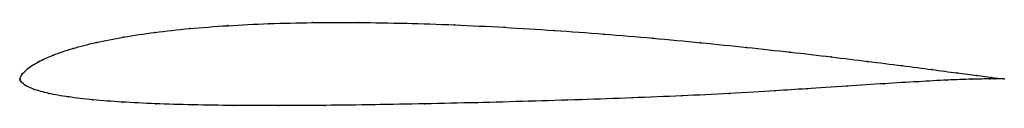
# Model space of a CAD drawing. Units: metres. Extents: x 0 to 1, y -0.03 to 0.06.
import ezdxf

# ---------------------------------------------------------------- set-up
doc = ezdxf.new("R2010")
doc.units = ezdxf.units.M

msp = doc.modelspace()

# ---------------------------------------------------------------- linework, layer by layer
at = {"color": 1}
msp.add_open_spline([(1, 0), (0.9912, 0.0011), (0.9799, 0.0026), (0.9525, 0.0061), (0.927, 0.0095), (0.8968, 0.0135), (0.8611, 0.0179), (0.8251, 0.0224), (0.783, 0.0273), (0.7387, 0.0321), (0.6918, 0.0369), (0.6432, 0.0415), (0.5933, 0.0457), (0.5427, 0.0494), (0.4918, 0.0526), (0.4413, 0.0551), (0.3916, 0.0567), (0.3432, 0.0576), (0.2967, 0.0574), (0.2523, 0.0564), (0.2106, 0.0543), (0.1718, 0.0514), (0.1364, 0.0475), (0.1046, 0.0427), (0.0766, 0.0372), (0.0528, 0.031), (0.0332, 0.0244), (0.018, 0.0174), (0.0072, 0.0105), (0.0005, 0.0035), (-0.0002, -0.001), (0.0002, 0.0004), (-0.0007, -0.0007), (0.0037, -0.0061), (0.0136, -0.0106), (0.0285, -0.0148), (0.0485, -0.0183), (0.0733, -0.0213), (0.1029, -0.0236), (0.1369, -0.0252), (0.175, -0.0264), (0.2165, -0.027), (0.2627, -0.0271), (0.3094, -0.0269), (0.3597, -0.0262), (0.4113, -0.0253), (0.4639, -0.0241), (0.517, -0.0227), (0.5699, -0.0211), (0.6219, -0.0192), (0.6729, -0.0172), (0.72, -0.0149), (0.7714, -0.0118), (0.7956, -0.0102), (0.8415, -0.0072), (0.8782, -0.0047), (0.9131, -0.0027), (0.9431, -0.001), (0.9671, -0.0002), (0.995, 0.0003), (0.9875, 0), (1, 0)], degree=3, knots=[0, 0, 0, 0, 0.032787, 0.04918, 0.065574, 0.081967, 0.098361, 0.114754, 0.131148, 0.147541, 0.163934, 0.180328, 0.196721, 0.213115, 0.229508, 0.245902, 0.262295, 0.278689, 0.295082, 0.311475, 0.327869, 0.344262, 0.360656, 0.377049, 0.393443, 0.409836, 0.42623, 0.442623, 0.459016, 0.47541, 0.491803, 0.508197, 0.52459, 0.540984, 0.557377, 0.57377, 0.590164, 0.606557, 0.622951, 0.639344, 0.655738, 0.672131, 0.688525, 0.704918, 0.721311, 0.737705, 0.754098, 0.770492, 0.786885, 0.803279, 0.819672, 0.836066, 0.852459, 0.868852, 0.885246, 0.901639, 0.918033, 0.934426, 0.95082, 0.967213, 1, 1, 1, 1], dxfattribs=at)
for p in [(0.1724, 0.0512), (0.211, 0.0542), (0.2527, 0.0562), (0.297, 0.0573), (0.3435, 0.0574), (0.3918, 0.0566), (0.4414, 0.0549), (0.4919, 0.0525), (0.1052, 0.0426), (0.137, 0.0473), (0.5426, 0.0493), (0.5932, 0.0456), (0.643, 0.0414), (0.0535, 0.0309), (0.0773, 0.0371), (0.6915, 0.0369), (0.7382, 0.0321), (0.0339, 0.0243), (0.7826, 0.0273), (0.8241, 0.0225), (0.0079, 0.0105), (0.0187, 0.0174), (0.8611, 0.0179), (0.8959, 0.0135), (0, 0), (0, 0), (0.0015, 0.0039), (0.9262, 0.0096), (0.9517, 0.0063), (0.972, 0.0036), (0.9849, 0.0001), (0.9871, 0.0016), (0.9906, 0.0001), (1, 0), (1, 0), (0.0002, -0.0014), (0.0046, -0.006), (0.7992, -0.01), (0.84, -0.0073), (0.8779, -0.0048), (0.9123, -0.0028), (0.9421, -0.0012), (0.9666, -0.0003), (0.0145, -0.0106), (0.0294, -0.0147), (0.0493, -0.0182), (0.6218, -0.0192), (0.6723, -0.0172), (0.7207, -0.0148), (0.7669, -0.0121), (0.0741, -0.0212), (0.1036, -0.0235), (0.1376, -0.0251), (0.1756, -0.0263), (0.2173, -0.0269), (0.2628, -0.0271), (0.31, -0.0268), (0.3599, -0.0262), (0.4114, -0.0253), (0.464, -0.0241), (0.517, -0.0227), (0.5698, -0.021)]:
    msp.add_point(p)

doc.saveas('drawing.dxf')
